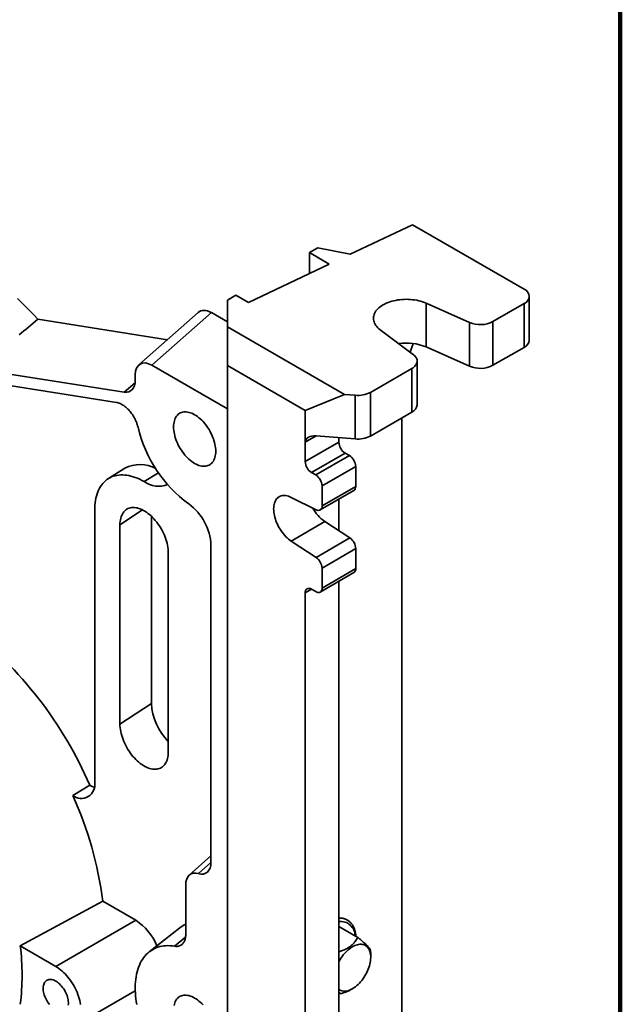
# Model space of a CAD drawing. Units: inches. Extents: x 0.2 to 8.4, y 0.1 to 10.9.
# Drawn here: x 7.1 to 8.4, y 6.7 to 8.8 of the extents above; entities that cross this region are included whole.
import ezdxf

# ---------------------------------------------------------------- set-up
doc = ezdxf.new("R2010")
doc.units = ezdxf.units.IN
doc.header["$MEASUREMENT"] = 0

msp = doc.modelspace()

# ---------------------------------------------------------------- linework, layer by layer
at = {"color": 7, "linetype": 'Continuous', "lineweight": 100}
msp.add_line((8.3984, 0.0625), (8.3984, 10.9375), dxfattribs=at)
at = {"color": 7, "linetype": 'Continuous', "lineweight": 35}
for p, q in [((7.8308, 8.316), (7.9619, 8.3781)), ((7.9619, 8.3781), (8.1962, 8.2429)), ((7.7454, 8.3194), (7.7631, 8.3296)), ((7.7871, 8.2953), (7.7454, 8.3194)), ((7.7454, 8.2755), (7.7454, 8.3194)), ((7.7631, 8.3296), (7.8308, 8.316)), ((7.6172, 8.2148), (7.7871, 8.2953)), ((7.573, 8.2199), (7.5907, 8.2301)), ((7.5907, 8.2301), (7.6172, 8.2148)), ((7.573, 8.1638), (7.573, 8.2199)), ((7.9905, 8.2132), (8.0817, 8.1728)), ((7.9905, 8.1213), (7.9905, 8.2132)), ((8.131, 8.1747), (8.1962, 8.2123)), ((8.1962, 8.1204), (8.1962, 8.2123)), ((8.2071, 8.1357), (8.2071, 8.2276)), ((7.5119, 8.1939), (7.387, 8.0835)), ((7.5394, 8.1934), (7.4146, 8.083)), ((7.573, 8.174), (7.5394, 8.1934)), ((7.4471, 8.1366), (7.1749, 8.1794)), ((8.0817, 8.0809), (8.0817, 8.1728)), ((8.131, 8.1747), (8.131, 8.0828)), ((7.573, 8.1638), (7.819, 8.0218)), ((7.573, 8.0822), (7.573, 8.1638)), ((7.964, 8.1049), (7.8941, 8.1575)), ((7.9633, 8.1286), (7.9567, 8.1104)), ((7.9905, 8.1213), (8.0817, 8.0809)), ((8.131, 8.0828), (8.1962, 8.1204)), ((7.3564, 8.0266), (6.9464, 8.091)), ((7.9718, 7.9998), (7.9718, 8.0917)), ((6.9531, 8.0656), (7.3399, 8.0049)), ((7.573, 7.9915), (7.4146, 8.083)), ((7.7365, 7.9878), (7.573, 8.0822)), ((7.573, 5.9183), (7.573, 8.0822)), ((7.9608, 8.0764), (7.8735, 8.026)), ((7.9608, 7.9845), (7.9608, 8.0764)), ((7.3795, 8.0627), (7.3795, 8.0514)), ((7.8735, 8.026), (7.8735, 7.9342)), ((7.819, 8.0218), (7.7365, 7.9878)), ((7.819, 8.0218), (7.8417, 8.0199)), ((7.8417, 7.9281), (7.8417, 8.0199)), ((7.7365, 7.9214), (7.7365, 7.9878)), ((7.9608, 7.9845), (7.8735, 7.9342)), ((7.9398, 7.9724), (7.9398, 6.3087)), ((7.7365, 7.8806), (7.7365, 7.9214)), ((7.7365, 7.8806), (7.8073, 7.9214)), ((7.8417, 7.9281), (7.7597, 7.9348)), ((7.8073, 7.9214), (7.8073, 7.9309)), ((7.8205, 7.8984), (7.7498, 7.8576)), ((7.8293, 7.8933), (7.8205, 7.8984)), ((7.7586, 7.8525), (7.8293, 7.8933)), ((7.3578, 7.8666), (7.3232, 7.8448)), ((7.7586, 7.8525), (7.7498, 7.8576)), ((7.8426, 7.8704), (7.7719, 7.8296)), ((7.8426, 7.8285), (7.8426, 7.8704)), ((7.768, 7.7791), (7.8387, 7.8199)), ((7.7719, 7.7877), (7.7719, 7.8296)), ((7.7719, 7.7877), (7.8426, 7.8285)), ((7.7073, 7.8055), (7.7596, 7.7796)), ((7.8073, 7.8018), (7.8073, 7.7354)), ((7.2944, 7.7786), (7.2944, 7.2066)), ((7.4137, 7.7656), (7.4137, 7.3729)), ((7.778, 7.7547), (7.7073, 7.7139)), ((7.8303, 7.7203), (7.778, 7.7547)), ((7.3474, 7.7479), (7.3474, 7.3295)), ((7.7596, 7.6795), (7.7073, 7.7139)), ((7.7596, 7.6795), (7.8303, 7.7203)), ((7.5386, 7.705), (7.5386, 7.0394)), ((7.8426, 7.6979), (7.7719, 7.6571)), ((7.8426, 7.656), (7.8426, 7.6979)), ((7.449, 7.2708), (7.449, 7.6893)), ((7.7719, 7.6152), (7.7719, 7.6571)), ((7.7719, 7.6152), (7.8426, 7.656)), ((7.768, 7.6066), (7.8387, 7.6475)), ((7.8073, 6.2475), (7.8073, 7.6293)), ((7.7498, 7.6127), (7.7586, 7.6076)), ((7.7365, 6.2067), (7.7365, 7.605)), ((7.3474, 7.3295), (7.4137, 7.3729)), ((7.2483, 7.1797), (7.2842, 7.201)), ((7.5386, 7.0525), (7.4931, 7.0122)), ((7.4856, 6.9914), (7.4856, 6.8878)), ((7.3113, 6.9574), (7.138, 6.8635)), ((7.3806, 6.9174), (7.3113, 6.9574)), ((7.2126, 6.8204), (7.3806, 6.9174)), ((7.4734, 6.9018), (7.409, 6.8512)), ((7.8468, 6.8815), (7.8073, 6.9043)), ((7.2126, 6.8204), (7.138, 6.8635)), ((7.8741, 6.846), (7.8739, 6.8543)), ((7.8741, 6.8398), (7.8741, 6.846)), ((7.2501, 6.6942), (7.3796, 6.769)), ((7.8096, 6.763), (7.8073, 6.7644)), ((7.8341, 6.7727), (7.836, 6.7737))]:
    msp.add_line(p, q, dxfattribs=at)
at = {"color": 8, "linetype": 'Continuous', "lineweight": 35}
for p, q in [((7.3564, 8.0266), (7.3791, 8.0457)), ((7.7597, 7.9348), (7.7365, 7.9214)), ((7.3982, 7.8385), (7.4285, 7.8571)), ((7.3474, 7.7479), (7.3949, 7.7791)), ((7.7498, 7.6127), (7.7365, 7.605)), ((7.5386, 7.0389), (7.5121, 7.0154)), ((7.4623, 6.863), (7.4851, 6.8817))]:
    msp.add_line(p, q, dxfattribs=at)
at = {"color": 7, "linetype": 'Continuous', "lineweight": 35, "flags": 128}
for points in [[(7.1749, 8.1794), (7.1665, 8.1885), (7.1579, 8.1974), (7.1493, 8.2062), (7.1406, 8.2147), (7.1319, 8.2231)], [(7.8941, 8.1575), (7.8915, 8.1596), (7.8891, 8.1618), (7.887, 8.1641), (7.8851, 8.1665), (7.8836, 8.1689), (7.8823, 8.1714), (7.8812, 8.1739), (7.8805, 8.1765), (7.8801, 8.1791), (7.8799, 8.1817), (7.8801, 8.1843), (7.8805, 8.1869), (7.8812, 8.1894), (7.8823, 8.1919), (7.8836, 8.1944), (7.8852, 8.1969), (7.887, 8.1992), (7.8891, 8.2015), (7.8915, 8.2037), (7.8941, 8.2058), (7.897, 8.2078), (7.9001, 8.2097), (7.9033, 8.2115), (7.9068, 8.2132), (7.9105, 8.2147), (7.9143, 8.216), (7.9183, 8.2173), (7.9224, 8.2183), (7.9266, 8.2192), (7.9309, 8.22), (7.9352, 8.2206), (7.9397, 8.221), (7.9442, 8.2213), (7.9487, 8.2214), (7.9532, 8.2213), (7.9576, 8.221), (7.9621, 8.2206), (7.9664, 8.22), (7.9708, 8.2193), (7.975, 8.2183), (7.9791, 8.2173), (7.983, 8.216), (7.9868, 8.2147), (7.9905, 8.2132)], [(7.9608, 8.0764), (7.9631, 8.0778), (7.9651, 8.0794), (7.9669, 8.081), (7.9684, 8.0828), (7.9697, 8.0846), (7.9706, 8.0864), (7.9713, 8.0884), (7.9717, 8.0903), (7.9718, 8.0922), (7.9715, 8.0942), (7.971, 8.0961), (7.9702, 8.098), (7.969, 8.0998), (7.9676, 8.1016), (7.966, 8.1033), (7.964, 8.1049)], [(7.5486, 7.9023), (7.5485, 7.8989), (7.5482, 7.8956), (7.5476, 7.8925), (7.5469, 7.8895), (7.546, 7.8867), (7.5449, 7.8841), (7.5436, 7.8817), (7.5421, 7.8795), (7.5405, 7.8775), (7.5386, 7.8758), (7.5367, 7.8743), (7.5345, 7.8731), (7.5322, 7.8721), (7.5298, 7.8714), (7.5273, 7.8709), (7.5247, 7.8707), (7.5219, 7.8708), (7.5191, 7.8712), (7.5162, 7.8718), (7.5133, 7.8726), (7.5103, 7.8738), (7.5073, 7.8751), (7.5043, 7.8768), (7.5013, 7.8786), (7.4983, 7.8807), (7.4953, 7.883), (7.4924, 7.8856), (7.4895, 7.8883), (7.4867, 7.8912), (7.4839, 7.8943), (7.4813, 7.8975), (7.4788, 7.9009), (7.4764, 7.9044), (7.4741, 7.908), (7.472, 7.9117), (7.47, 7.9154), (7.4681, 7.9193), (7.4665, 7.9232), (7.465, 7.9271), (7.4637, 7.931), (7.4626, 7.9348), (7.4617, 7.9387), (7.461, 7.9425), (7.4604, 7.9462), (7.4601, 7.9499), (7.46, 7.9534), (7.4601, 7.9569), (7.4604, 7.9602), (7.461, 7.9633), (7.4617, 7.9663), (7.4626, 7.9691), (7.4637, 7.9717), (7.465, 7.9741), (7.4665, 7.9763), (7.4681, 7.9782), (7.47, 7.98), (7.472, 7.9814), (7.4741, 7.9827), (7.4764, 7.9837), (7.4788, 7.9844), (7.4813, 7.9848), (7.4839, 7.985), (7.4867, 7.9849), (7.4895, 7.9846), (7.4924, 7.984), (7.4953, 7.9831), (7.4983, 7.982), (7.5013, 7.9806), (7.5043, 7.979), (7.5073, 7.9771), (7.5103, 7.975), (7.5133, 7.9727), (7.5162, 7.9702), (7.5191, 7.9675), (7.5219, 7.9646), (7.5247, 7.9615), (7.5273, 7.9583), (7.5298, 7.9549), (7.5322, 7.9514), (7.5345, 7.9478), (7.5367, 7.9441), (7.5386, 7.9403), (7.5405, 7.9365), (7.5421, 7.9326), (7.5436, 7.9287), (7.5449, 7.9248), (7.546, 7.9209), (7.5469, 7.9171), (7.5476, 7.9133), (7.5482, 7.9095), (7.5485, 7.9059), (7.5486, 7.9023)], [(7.3982, 7.8385), (7.3936, 7.8411), (7.3889, 7.8434), (7.3843, 7.8455), (7.3797, 7.8473), (7.3751, 7.8489), (7.3706, 7.8502), (7.3661, 7.8512), (7.3617, 7.852), (7.3574, 7.8524), (7.3532, 7.8527), (7.349, 7.8526), (7.345, 7.8523), (7.341, 7.8517), (7.3372, 7.8509), (7.3335, 7.8498), (7.3299, 7.8484), (7.3265, 7.8467), (7.3232, 7.8448), (7.32, 7.8427), (7.317, 7.8403), (7.3142, 7.8376), (7.3116, 7.8347), (7.3091, 7.8316), (7.3068, 7.8282), (7.3047, 7.8247), (7.3027, 7.8209), (7.301, 7.8169), (7.2995, 7.8127), (7.2981, 7.8083), (7.297, 7.8037), (7.2961, 7.799), (7.2953, 7.7941), (7.2948, 7.7891), (7.2945, 7.7839), (7.2944, 7.7786)], [(7.7073, 7.7139), (7.7044, 7.7159), (7.7016, 7.7181), (7.6989, 7.7205), (7.6962, 7.723), (7.6935, 7.7258), (7.691, 7.7288), (7.6886, 7.7318), (7.6862, 7.7351), (7.684, 7.7384), (7.6819, 7.7418), (7.68, 7.7453), (7.6782, 7.7489), (7.6766, 7.7526), (7.6751, 7.7562), (7.6739, 7.7599), (7.6728, 7.7636), (7.6719, 7.7672), (7.6712, 7.7708), (7.6707, 7.7743), (7.6704, 7.7777), (7.6702, 7.7811), (7.6704, 7.7843), (7.6707, 7.7874), (7.6712, 7.7903), (7.6719, 7.7931), (7.6728, 7.7957), (7.6739, 7.7981), (7.6751, 7.8003), (7.6766, 7.8023), (7.6782, 7.804), (7.68, 7.8056), (7.6819, 7.8068), (7.684, 7.8079), (7.6862, 7.8086), (7.6886, 7.8092), (7.691, 7.8094), (7.6935, 7.8094), (7.6962, 7.8092), (7.6989, 7.8086), (7.7016, 7.8079), (7.7044, 7.8068), (7.7073, 7.8055)], [(7.449, 7.6893), (7.4489, 7.6931), (7.4486, 7.697), (7.4481, 7.7011), (7.4474, 7.7051), (7.4464, 7.7093), (7.4453, 7.7135), (7.444, 7.7177), (7.4425, 7.7219), (7.4408, 7.726), (7.4389, 7.7302), (7.4369, 7.7343), (7.4347, 7.7384), (7.4324, 7.7423), (7.4299, 7.7462), (7.4273, 7.75), (7.4246, 7.7536), (7.4217, 7.7571), (7.4188, 7.7604), (7.4158, 7.7635), (7.4127, 7.7665), (7.4095, 7.7693), (7.4063, 7.7718), (7.4031, 7.7742), (7.3999, 7.7763), (7.3966, 7.7782), (7.3934, 7.7798), (7.3901, 7.7812), (7.3869, 7.7823), (7.3838, 7.7832), (7.3807, 7.7838), (7.3777, 7.7841), (7.3747, 7.7842), (7.3719, 7.784), (7.3692, 7.7835), (7.3666, 7.7828), (7.3641, 7.7818), (7.3617, 7.7805), (7.3596, 7.779), (7.3575, 7.7772), (7.3557, 7.7752), (7.354, 7.773), (7.3525, 7.7705), (7.3512, 7.7678), (7.35, 7.7649), (7.3491, 7.7619), (7.3484, 7.7586), (7.3479, 7.7552), (7.3475, 7.7516), (7.3474, 7.7479)], [(7.3474, 7.3295), (7.3475, 7.3256), (7.3479, 7.3217), (7.3484, 7.3177), (7.3491, 7.3136), (7.35, 7.3095), (7.3512, 7.3053), (7.3525, 7.3011), (7.354, 7.2969), (7.3557, 7.2927), (7.3575, 7.2886), (7.3596, 7.2844), (7.3617, 7.2804), (7.3641, 7.2764), (7.3666, 7.2726), (7.3692, 7.2688), (7.3719, 7.2652), (7.3747, 7.2617), (7.3777, 7.2584), (7.3807, 7.2552), (7.3838, 7.2523), (7.3869, 7.2495), (7.3901, 7.2469), (7.3934, 7.2446), (7.3966, 7.2425), (7.3999, 7.2406), (7.4031, 7.2389), (7.4063, 7.2376), (7.4095, 7.2364), (7.4127, 7.2356), (7.4158, 7.235), (7.4188, 7.2346), (7.4217, 7.2346), (7.4246, 7.2348), (7.4273, 7.2353), (7.4299, 7.236), (7.4324, 7.237), (7.4347, 7.2383), (7.4369, 7.2398), (7.4389, 7.2416), (7.4408, 7.2436), (7.4425, 7.2458), (7.444, 7.2483), (7.4453, 7.251), (7.4464, 7.2538), (7.4474, 7.2569), (7.4481, 7.2601), (7.4486, 7.2636), (7.4489, 7.2671), (7.449, 7.2708)], [(7.8073, 6.8302), (7.808, 6.8315), (7.8099, 6.8349), (7.812, 6.8383), (7.8143, 6.8415), (7.8166, 6.8446), (7.8191, 6.8475), (7.8216, 6.8503), (7.8242, 6.8529), (7.8269, 6.8553), (7.8296, 6.8576), (7.8324, 6.8596), (7.8352, 6.8614), (7.838, 6.8629), (7.8407, 6.8642), (7.8435, 6.8653), (7.8462, 6.8661), (7.8488, 6.8667), (7.8514, 6.867), (7.8539, 6.867), (7.8563, 6.8668), (7.8586, 6.8663), (7.8608, 6.8656), (7.8629, 6.8646), (7.8648, 6.8633), (7.8665, 6.8618), (7.8681, 6.8601), (7.8695, 6.8581), (7.8708, 6.856), (7.8718, 6.8536), (7.8727, 6.851), (7.8733, 6.8483), (7.8738, 6.8454), (7.8741, 6.8423), (7.8741, 6.8391), (7.874, 6.8358), (7.8736, 6.8324), (7.8731, 6.829), (7.8723, 6.8254), (7.8714, 6.8219), (7.8703, 6.8183), (7.869, 6.8147), (7.8675, 6.8111), (7.8658, 6.8076), (7.864, 6.8041), (7.862, 6.8006), (7.8599, 6.7973), (7.8577, 6.7941), (7.8553, 6.791), (7.8529, 6.7881), (7.8504, 6.7853), (7.8477, 6.7827), (7.8451, 6.7802), (7.8423, 6.778), (7.8396, 6.776), (7.8368, 6.7742), (7.834, 6.7727), (7.8312, 6.7713), (7.8285, 6.7703), (7.8258, 6.7694), (7.8231, 6.7689), (7.8205, 6.7686)], [(7.4623, 6.863), (7.4575, 6.8637), (7.4529, 6.8641), (7.4483, 6.8642), (7.4439, 6.8641), (7.4395, 6.8637), (7.4352, 6.863), (7.4311, 6.8621), (7.427, 6.8609), (7.4231, 6.8594), (7.4194, 6.8577), (7.4157, 6.8557), (7.4122, 6.8535), (7.4089, 6.8511), (7.4057, 6.8484), (7.4027, 6.8454), (7.3999, 6.8423), (7.3972, 6.8389), (7.3947, 6.8352), (7.3923, 6.8314), (7.3902, 6.8274), (7.3883, 6.8231), (7.3865, 6.8186), (7.3849, 6.814), (7.3835, 6.8092), (7.3824, 6.8042), (7.3814, 6.799), (7.3806, 6.7937), (7.38, 6.7882), (7.3797, 6.7826), (7.3795, 6.7769), (7.3795, 6.771), (7.3798, 6.7651), (7.3802, 6.759), (7.3809, 6.7528), (7.3817, 6.7466), (7.3828, 6.7403)], [(7.2647, 6.7406), (7.264, 6.7448), (7.2631, 6.749), (7.2619, 6.7533), (7.2606, 6.7576), (7.2591, 6.7619), (7.2574, 6.7662), (7.2555, 6.7704), (7.2535, 6.7746), (7.2513, 6.7788), (7.2489, 6.7829), (7.2464, 6.7869), (7.2438, 6.7907), (7.241, 6.7945), (7.2382, 6.7981), (7.2352, 6.8016), (7.2321, 6.8049), (7.229, 6.808), (7.2258, 6.8109), (7.2226, 6.8136), (7.2193, 6.8161), (7.216, 6.8184), (7.2126, 6.8204)], [(7.2388, 6.7394), (7.2391, 6.7419), (7.2391, 6.7446), (7.239, 6.7474), (7.2386, 6.7503), (7.238, 6.7532), (7.2373, 6.7562), (7.2363, 6.7592), (7.2352, 6.7623), (7.2339, 6.7653), (7.2324, 6.7682), (7.2307, 6.7711), (7.229, 6.7739), (7.227, 6.7766), (7.225, 6.7791), (7.2229, 6.7815), (7.2207, 6.7837), (7.2184, 6.7857), (7.2161, 6.7875), (7.2138, 6.7891), (7.2114, 6.7905), (7.2091, 6.7916), (7.2068, 6.7924), (7.2045, 6.793), (7.2023, 6.7934), (7.2002, 6.7934), (7.1982, 6.7932), (7.1963, 6.7927), (7.1945, 6.792), (7.1929, 6.791), (7.1914, 6.7898), (7.1901, 6.7883), (7.1889, 6.7866), (7.188, 6.7847), (7.1872, 6.7826), (7.1866, 6.7803), (7.1863, 6.7778), (7.1861, 6.7752), (7.1862, 6.7724), (7.1864, 6.7696), (7.1869, 6.7667), (7.1876, 6.7637), (7.1884, 6.7607), (7.1895, 6.7576), (7.1907, 6.7546), (7.1921, 6.7517), (7.1937, 6.7487), (7.1954, 6.7459), (7.1972, 6.7432), (7.1992, 6.7405)], [(7.461, 6.7385), (7.4617, 6.7415), (7.4626, 6.7443), (7.4637, 6.7469), (7.465, 6.7493), (7.4665, 6.7515), (7.4681, 6.7534), (7.47, 6.7552), (7.472, 6.7566), (7.4741, 6.7579), (7.4764, 6.7588), (7.4788, 6.7596), (7.4813, 6.76), (7.4839, 6.7602), (7.4867, 6.7601), (7.4895, 6.7598), (7.4924, 6.7592), (7.4953, 6.7583), (7.4983, 6.7572), (7.5013, 6.7558), (7.5043, 6.7542), (7.5073, 6.7523), (7.5103, 6.7502), (7.5133, 6.7479), (7.5162, 6.7454), (7.5191, 6.7427), (7.5219, 6.7398)]]:
    msp.add_lwpolyline(points, dxfattribs=at)
at = {"color": 7, "linetype": 'Continuous', "lineweight": 35}
for centre, radius, start, end in [((8.1903, 8.2276), 0.0164, 291.0451, 68.9549), ((8.1043, 8.2267), 0.0585, 247.2151, 297.1308), ((7.9487, 8.0199), 0.1097, 67.5971, 98.3521), ((8.1884, 8.1376), 0.0188, 294.3422, 354.3375), ((8.1043, 8.1349), 0.0585, 247.2151, 297.1308), ((7.8475, 8.0757), 0.0561, 264.1111, 297.6735), ((7.9529, 8.0018), 0.0189, 294.4852, 354.1943), ((7.6608, 8.019), 0.2833, 193.5191, 233.3808), ((7.836, 7.9227), 0.0288, 182.6057, 237.3943), ((7.8475, 7.9839), 0.0561, 264.1111, 297.6735), ((7.7653, 7.8819), 0.0288, 182.6057, 237.3943), ((7.8138, 7.8691), 0.0288, 2.6057, 57.3943), ((7.3896, 7.8064), 0.0681, 60.8165, 117.839), ((7.4289, 7.8822), 0.0533, 234.9279, 290.554), ((7.7431, 7.8283), 0.0288, 2.6057, 57.3943), ((7.8336, 7.8274), 0.00904, 304.2318, 7.0797), ((7.4247, 7.6995), 0.1141, 2.7541, 53.9304), ((7.8267, 7.8244), 0.085, 209.0225, 235.019), ((7.764, 7.7863), 0.00806, 236.8737, 10.0525), ((7.8136, 7.6965), 0.0291, 2.7697, 54.9222), ((7.7428, 7.6557), 0.0291, 2.7697, 54.9222), ((7.8333, 7.6551), 0.00938, 305.4887, 5.8228), ((7.7446, 7.6063), 0.00819, 50.797, 189.2137), ((7.7638, 7.6139), 0.00819, 230.7977, 9.213), ((6.5053, 6.8626), 0.8492, 23.4844, 52.0993), ((7.5357, 7.379), 0.1222, 182.9031, 224.8025), ((7.2661, 7.2021), 0.0287, 231.5571, 9.1109), ((7.3082, 7.2435), 0.0488, 240.5572, 252.5319), ((6.5446, 6.8601), 0.7728, 7.2292, 24.4237), ((7.3191, 6.8211), 0.1142, 21.9322, 57.4587), ((7.5124, 6.8524), 0.063, 115.2067, 128.2364), ((6.6482, 6.8023), 0.4937, 352.8739, 7.1261), ((7.8188, 6.7882), 0.0197, 234.2787, 275.1468)]:
    msp.add_arc(centre, radius, start, end, dxfattribs=at)
at = {"color": 8, "linetype": 'Continuous', "lineweight": 35}
msp.add_arc((7.8108, 6.8846), 0.0305, 0.21, 96.6039, dxfattribs=at)
at = {"color": 7, "linetype": 'Continuous', "lineweight": 35}
for centre, major_axis, ratio, start_param, end_param in [((7.5399, 8.152), (-0.0253, 0.0439), 0.569575, 5.504672, 6.398565), ((5.2942, 6.9961), (2.9043, 2.1845), 0.064153, 5.349984, 5.36758), ((7.4151, 8.0416), (-0.0253, 0.0439), 0.569575, 5.504672, 7.061856), ((7.3439, 8.0723), (-0.0254, 0.0437), 0.571879, 2.70669, 3.918872), ((7.7597, 7.9195), (0.0231, -0.0033), 0.65208, 1.66491, 3.235706), ((7.503, 7.0605), (-0.0253, 0.0439), 0.569575, 2.607441, 3.920264), ((7.5212, 6.9703), (-0.0253, 0.0439), 0.569575, 5.749034, 7.061856)]:
    msp.add_ellipse(centre, major_axis=major_axis, ratio=ratio, start_param=start_param, end_param=end_param, dxfattribs=at)
for points, knots in [([(7.3399, 8.0049), (7.3412, 8.0046), (7.3437, 8.0041), (7.3476, 8.0026), (7.3516, 8.0007), (7.3555, 7.9982), (7.3595, 7.9952), (7.3633, 7.9918), (7.3669, 7.988), (7.3704, 7.9838), (7.3736, 7.9793), (7.3766, 7.9746), (7.3792, 7.9697), (7.3817, 7.9644), (7.3838, 7.9587), (7.3849, 7.9548), (7.3854, 7.9528)], [0, 0, 0, 0, 0.06997, 0.14016, 0.210125, 0.280125, 0.35035, 0.420346, 0.489784, 0.559443, 0.628881, 0.698047, 0.767434, 0.836604, 0.9183, 1, 1, 1, 1]), ([(7.843, 6.8837), (7.843, 6.8837), (7.843, 6.885), (7.8427, 6.8875), (7.8421, 6.8911), (7.8414, 6.8945), (7.8404, 6.8977), (7.8393, 6.9008), (7.838, 6.9038), (7.8365, 6.9065), (7.8348, 6.909), (7.8329, 6.9114), (7.8309, 6.9135), (7.8288, 6.9154), (7.8265, 6.9171), (7.8241, 6.9185), (7.8215, 6.9197), (7.8189, 6.9207), (7.8161, 6.9215), (7.8133, 6.922), (7.8103, 6.9222), (7.8083, 6.9223), (7.8073, 6.9222), (7.8073, 6.9222)], [0, 0, 0, 0, 0.001878, 0.056189, 0.110478, 0.164701, 0.218801, 0.27271, 0.326354, 0.379659, 0.432563, 0.48503, 0.537057, 0.588683, 0.639984, 0.691066, 0.742057, 0.793059, 0.844193, 0.895577, 0.947304, 0.999427, 1, 1, 1, 1]), ([(7.4856, 6.8878), (7.4855, 6.8863), (7.4854, 6.8833), (7.4847, 6.8792), (7.4837, 6.8754), (7.4821, 6.8721), (7.4802, 6.8692), (7.4779, 6.8668), (7.4753, 6.8649), (7.4723, 6.8636), (7.4692, 6.8628), (7.4658, 6.8626), (7.4634, 6.8629), (7.4623, 6.863)], [0, 0, 0, 0, 0.0915845, 0.1834585, 0.2750396, 0.366643, 0.4585401, 0.5501422, 0.641403, 0.7329553, 0.8242176, 0.9121085, 1, 1, 1, 1]), ([(7.8468, 6.8815), (7.846, 6.88), (7.8444, 6.877), (7.8413, 6.8725), (7.8376, 6.8681), (7.8335, 6.8644), (7.8294, 6.8614), (7.8254, 6.8589), (7.8211, 6.8567), (7.8157, 6.8543), (7.811, 6.8525), (7.8078, 6.8515), (7.8073, 6.8513)], [0, 0, 0, 0, 0.11964, 0.239226, 0.363093, 0.486877, 0.571916, 0.656957, 0.744815, 0.832694, 0.969201, 1, 1, 1, 1]), ([(7.8739, 6.8543), (7.8737, 6.8548), (7.8733, 6.8558), (7.8723, 6.8576), (7.8706, 6.8599), (7.8685, 6.8623), (7.8661, 6.8648), (7.8636, 6.8671), (7.8608, 6.8697), (7.8572, 6.8729), (7.8525, 6.8768), (7.8487, 6.8799), (7.8468, 6.8815)], [0, 0, 0, 0, 0.10808, 0.21611, 0.328008, 0.439831, 0.516652, 0.593476, 0.672843, 0.75223, 0.875548, 1, 1, 1, 1]), ([(7.8073, 6.7674), (7.8073, 6.7673), (7.8081, 6.7663), (7.8089, 6.7648), (7.8094, 6.7636), (7.8096, 6.763)], [0, 0, 0, 0, 0.057661, 0.52667, 1, 1, 1, 1]), ([(7.8096, 6.763), (7.8119, 6.7637), (7.8165, 6.765), (7.8232, 6.7674), (7.8292, 6.7699), (7.8326, 6.7719), (7.8341, 6.7727)], [0, 0, 0, 0, 0.262801, 0.525486, 0.797571, 1, 1, 1, 1])]:
    msp.add_open_spline(points, degree=3, knots=knots, dxfattribs=at)

doc.saveas('drawing.dxf')
